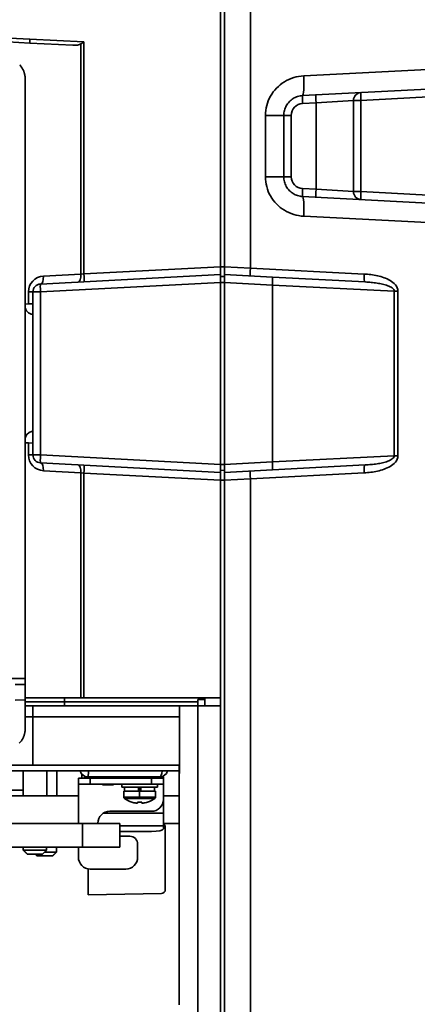
# Model space of a CAD drawing. Extents: x 3 to 384, y 23 to 286.
# Drawn here: x 154 to 172, y 103 to 147 of the extents above; entities that cross this region are included whole.
import ezdxf

# ---------------------------------------------------------------- set-up
doc = ezdxf.new("R2010")
doc.units = 0
doc.header["$LTSCALE"] = 5
doc.layers.get('0').update_dxf_attribs({"linetype": 'CONTINUOUS'})

msp = doc.modelspace()

# ---------------------------------------------------------------- linework, layer by layer
at = {"linetype": 'Continuous', "lineweight": 35}
for p, q in [((163.341, 152.535), (163.341, 136.235)), ((163.521, 152.486), (163.521, 136.235)), ((164.698, 152.356), (164.698, 136.173)), ((134.181, 147.656), (154.65, 146.592)), ((154.65, 146.412), (134.351, 147.476)), ((157.111, 146.463), (154.65, 146.592)), ((154.65, 146.412), (156.607, 146.31)), ((156.977, 146.376), (156.977, 135.894)), ((157.111, 135.908), (157.111, 146.463)), ((167.127, 144.918), (184.936, 145.832)), ((154.431, 134.429), (154.431, 144.804)), ((184.496, 144.933), (167.074, 144.02)), ((169.736, 143.8), (188.064, 144.76)), ((167.074, 143.66), (167.689, 143.692)), ((169.395, 143.8), (167.689, 143.692)), ((167.689, 139.758), (167.689, 143.692)), ((169.395, 143.8), (169.736, 143.8)), ((169.395, 139.65), (169.395, 143.8)), ((169.736, 139.65), (169.736, 143.8)), ((165.383, 143.121), (165.383, 140.329)), ((165.383, 143.121), (166.221, 143.121)), ((166.221, 140.329), (166.221, 143.121)), ((166.562, 143.121), (166.221, 143.121)), ((166.562, 140.329), (166.562, 143.121)), ((165.383, 140.329), (166.221, 140.329)), ((166.562, 140.329), (166.221, 140.329)), ((167.689, 139.758), (167.074, 139.79)), ((167.074, 139.43), (184.496, 138.517)), ((167.689, 139.758), (169.395, 139.65)), ((169.736, 139.65), (169.395, 139.65)), ((188.064, 138.69), (169.736, 139.65)), ((184.936, 137.619), (167.127, 138.532)), ((163.341, 136.235), (157.111, 135.908)), ((163.341, 135.875), (163.341, 136.235)), ((163.521, 136.235), (163.341, 136.235)), ((163.521, 136.235), (163.521, 135.875)), ((164.698, 136.173), (163.521, 136.235)), ((163.341, 135.875), (155.132, 135.445)), ((156.977, 135.894), (155.265, 135.804)), ((156.977, 135.894), (157.111, 135.908)), ((163.341, 135.875), (163.341, 135.516)), ((163.521, 135.785), (163.341, 135.782)), ((165.702, 135.761), (163.521, 135.875)), ((163.521, 135.516), (163.521, 135.875)), ((164.698, 136.173), (169.884, 135.899)), ((155.132, 135.085), (163.341, 135.516)), ((163.341, 127.235), (163.341, 135.516)), ((163.521, 135.515), (163.341, 135.515)), ((163.521, 127.235), (163.521, 135.516)), ((163.521, 135.516), (165.702, 135.401)), ((165.702, 135.761), (169.929, 135.539)), ((165.702, 127.349), (165.702, 135.401)), ((171.256, 135.122), (165.702, 135.401)), ((154.583, 135.085), (154.583, 134.537)), ((154.583, 135.085), (154.791, 135.085)), ((154.791, 135.085), (154.791, 127.665)), ((155.132, 135.085), (154.791, 135.085)), ((155.132, 127.665), (155.132, 135.085)), ((171.42, 135.122), (171.256, 135.122)), ((171.256, 135.122), (171.256, 127.628)), ((171.42, 127.628), (171.42, 135.122)), ((154.431, 134.534), (154.583, 134.537)), ((154.583, 134.537), (154.791, 134.541)), ((154.431, 128.373), (154.431, 134.429)), ((154.785, 134.069), (154.791, 134.069)), ((154.728, 128.727), (154.791, 128.738)), ((154.431, 117.497), (154.431, 128.373)), ((154.583, 128.213), (154.431, 128.216)), ((154.791, 128.209), (154.583, 128.213)), ((154.583, 128.213), (154.583, 127.665)), ((154.583, 127.665), (154.791, 127.665)), ((154.791, 127.665), (155.132, 127.665)), ((163.341, 127.235), (155.132, 127.665)), ((155.132, 127.305), (163.341, 126.875)), ((165.702, 127.349), (163.521, 127.235)), ((165.702, 127.349), (171.256, 127.628)), ((171.42, 127.628), (171.256, 127.628)), ((155.265, 126.946), (156.977, 126.856)), ((157.111, 126.842), (156.977, 126.856)), ((156.977, 126.856), (156.977, 116.615)), ((157.111, 126.842), (163.341, 126.516)), ((157.111, 116.615), (157.111, 126.842)), ((163.341, 127.235), (163.341, 126.875)), ((163.521, 127.235), (163.341, 127.235)), ((163.521, 126.965), (163.341, 126.968)), ((163.341, 126.516), (163.341, 126.875)), ((163.521, 126.875), (163.521, 127.235)), ((163.521, 126.875), (165.702, 126.989)), ((163.521, 126.875), (163.521, 126.516)), ((169.884, 126.851), (164.698, 126.577)), ((169.929, 127.211), (165.702, 126.989)), ((163.341, 126.516), (163.341, 116.615)), ((163.521, 126.515), (163.341, 126.515)), ((163.521, 126.516), (164.698, 126.577)), ((163.521, 126.516), (163.521, 102.665)), ((164.698, 126.577), (164.698, 102.665)), ((134.361, 117.497), (154.431, 117.497)), ((154.431, 116.615), (156.977, 116.615)), ((156.231, 116.615), (156.231, 116.435)), ((157.111, 116.615), (163.341, 116.615)), ((162.306, 116.255), (162.306, 116.543)), ((162.621, 116.543), (162.306, 116.543)), ((162.621, 116.255), (162.621, 116.615)), ((163.341, 116.255), (163.341, 116.615)), ((156.231, 116.435), (154.431, 116.435)), ((154.431, 116.255), (154.791, 116.255)), ((161.462, 116.255), (154.791, 116.255)), ((154.791, 116.255), (154.791, 115.743)), ((156.231, 116.435), (162.306, 116.435)), ((156.231, 116.255), (156.231, 116.435)), ((161.462, 116.255), (162.304, 116.255)), ((161.462, 116.255), (161.462, 113.285)), ((162.304, 116.255), (163.341, 116.255)), ((162.304, 102.665), (162.304, 116.255)), ((163.341, 116.255), (163.341, 102.665)), ((154.791, 115.743), (154.431, 115.743)), ((154.791, 115.743), (161.462, 115.743)), ((154.791, 113.555), (154.791, 115.743)), ((154.791, 113.555), (133.191, 113.555)), ((154.791, 113.555), (161.462, 113.555)), ((161.451, 113.465), (161.451, 113.555)), ((161.451, 113.285), (161.451, 113.465)), ((161.451, 113.465), (161.462, 113.465)), ((147.462, 113.285), (161.451, 113.285)), ((154.341, 113.285), (154.341, 112.151)), ((155.421, 113.285), (155.421, 112.151)), ((155.871, 112.151), (155.871, 113.285)), ((156.861, 112.961), (157.401, 112.961)), ((156.861, 112.961), (156.861, 112.691)), ((157.022, 113.138), (157.017, 112.961)), ((157.131, 113.015), (157.131, 112.961)), ((157.131, 113.015), (157.293, 113.015)), ((158.336, 113.015), (157.293, 113.015)), ((157.401, 112.961), (160.191, 112.961)), ((157.401, 112.691), (157.401, 112.961)), ((157.671, 112.961), (157.671, 113.015)), ((157.671, 112.961), (160.191, 112.961)), ((158.336, 113.015), (160.191, 113.015)), ((160.191, 113.015), (160.731, 113.015)), ((160.191, 113.015), (160.191, 112.961)), ((160.731, 112.961), (160.191, 112.961)), ((160.191, 112.961), (160.731, 112.961)), ((160.191, 112.961), (160.191, 112.691)), ((160.731, 112.961), (160.731, 113.015)), ((160.731, 112.691), (160.731, 112.961)), ((161.451, 113.285), (161.451, 112.998)), ((161.462, 113.285), (161.451, 113.285)), ((161.451, 112.998), (161.451, 102.641)), ((157.401, 112.691), (156.861, 112.691)), ((156.861, 112.691), (156.861, 110.891)), ((157.401, 112.691), (160.191, 112.691)), ((157.96, 112.655), (157.958, 112.691)), ((158.462, 112.655), (157.96, 112.655)), ((158.462, 112.655), (158.464, 112.691)), ((158.841, 112.547), (158.841, 112.691)), ((158.841, 112.547), (160.461, 112.547)), ((158.967, 112.367), (158.967, 112.547)), ((159.597, 112.367), (159.597, 112.547)), ((159.622, 112.379), (159.622, 112.547)), ((159.68, 112.379), (159.68, 112.547)), ((159.705, 112.367), (159.705, 112.547)), ((160.731, 112.691), (160.191, 112.691)), ((160.335, 112.367), (160.335, 112.547)), ((160.461, 112.547), (160.461, 112.691)), ((160.731, 111.989), (160.731, 112.691)), ((147.037, 112.151), (156.861, 112.151)), ((154.341, 112.409), (153.531, 112.409)), ((158.931, 112.367), (158.931, 112.089)), ((158.931, 112.367), (159.651, 112.367)), ((158.931, 112.089), (159.651, 112.089)), ((158.957, 112.037), (159.651, 112.037)), ((159.622, 112.403), (159.68, 112.403)), ((159.651, 112.367), (160.371, 112.367)), ((159.651, 112.367), (159.651, 112.089)), ((159.651, 112.037), (159.651, 112.089)), ((159.651, 112.089), (160.371, 112.089)), ((159.651, 112.037), (160.345, 112.037)), ((160.371, 112.367), (160.371, 112.089)), ((160.731, 112.151), (161.451, 112.151)), ((159.294, 111.869), (159.292, 111.865)), ((159.495, 111.823), (159.558, 111.823)), ((159.558, 111.823), (159.558, 111.869)), ((159.744, 111.869), (159.744, 111.823)), ((159.744, 111.823), (159.807, 111.823)), ((160.01, 111.865), (160.008, 111.869)), ((160.731, 111.361), (160.731, 111.989)), ((160.731, 111.361), (157.997, 111.361)), ((158.292, 111.449), (160.191, 111.449)), ((160.731, 111.361), (160.731, 110.783)), ((146.58, 110.891), (157.052, 110.891)), ((157.052, 110.891), (158.751, 110.891)), ((157.052, 110.891), (157.052, 109.811)), ((157.752, 110.891), (157.752, 110.909)), ((158.751, 109.811), (158.751, 110.891)), ((158.751, 110.783), (160.731, 110.783)), ((160.731, 110.891), (161.451, 110.891)), ((160.731, 110.655), (160.731, 110.783)), ((158.751, 110.531), (160.191, 110.531)), ((159.201, 110.315), (158.751, 110.315)), ((160.821, 107.889), (160.821, 110.659)), ((146.58, 109.811), (157.052, 109.811)), ((154.348, 109.811), (154.348, 109.685)), ((155.413, 109.685), (155.413, 109.811)), ((155.863, 109.595), (155.863, 109.811)), ((156.861, 109.811), (156.861, 109.361)), ((158.751, 109.811), (157.052, 109.811)), ((159.561, 109.361), (159.561, 109.955)), ((154.348, 109.685), (155.413, 109.685)), ((155.229, 109.505), (154.532, 109.505)), ((155.679, 109.415), (154.982, 109.415)), ((155.322, 109.595), (155.863, 109.595)), ((157.311, 107.651), (157.311, 108.829)), ((157.401, 108.821), (159.021, 108.821)), ((157.311, 107.651), (160.644, 107.709)), ((162.304, 77.041), (162.304, 102.665)), ((162.304, 102.665), (162.304, 102.665)), ((163.341, 102.665), (163.341, 77.095)), ((163.521, 102.665), (163.521, 77.095)), ((164.698, 102.665), (164.768, 77.03))]:
    msp.add_line(p, q, dxfattribs=at)
for points in [[(157.111, 146.463), (157.105, 146.46), (157.1, 146.456), (157.095, 146.452), (157.089, 146.449), (157.084, 146.445), (157.078, 146.441), (157.072, 146.438), (157.067, 146.434), (157.061, 146.43), (157.056, 146.427), (157.05, 146.423), (157.044, 146.419), (157.039, 146.416), (157.033, 146.412), (157.027, 146.408), (157.022, 146.405), (157.016, 146.401), (157.011, 146.397), (157.005, 146.394), (156.999, 146.39), (156.994, 146.387), (156.988, 146.383), (156.983, 146.38), (156.977, 146.376)], [(154.184, 145.424), (154.202, 145.403), (154.221, 145.382), (154.238, 145.36), (154.255, 145.338), (154.272, 145.315), (154.288, 145.291), (154.303, 145.267), (154.317, 145.242), (154.331, 145.216), (154.344, 145.19), (154.356, 145.164), (154.367, 145.137), (154.377, 145.11), (154.387, 145.083), (154.395, 145.055), (154.403, 145.027), (154.409, 144.999), (154.415, 144.971), (154.42, 144.943), (154.424, 144.915), (154.427, 144.887), (154.429, 144.859), (154.43, 144.832), (154.431, 144.804)], [(167.127, 144.918), (167.012, 144.909), (166.897, 144.892), (166.784, 144.869), (166.673, 144.838), (166.563, 144.801), (166.456, 144.757), (166.351, 144.706), (166.25, 144.649), (166.153, 144.586), (166.061, 144.516), (165.973, 144.442), (165.89, 144.361), (165.812, 144.276), (165.74, 144.187), (165.674, 144.093), (165.614, 143.995), (165.561, 143.894), (165.514, 143.789), (165.475, 143.682), (165.442, 143.573), (165.416, 143.461), (165.398, 143.348), (165.387, 143.235), (165.383, 143.121)], [(166.221, 143.121), (166.223, 143.178), (166.228, 143.235), (166.237, 143.291), (166.25, 143.347), (166.266, 143.402), (166.285, 143.455), (166.308, 143.507), (166.334, 143.558), (166.363, 143.607), (166.396, 143.654), (166.431, 143.699), (166.469, 143.741), (166.509, 143.781), (166.552, 143.819), (166.598, 143.853), (166.645, 143.885), (166.695, 143.913), (166.746, 143.939), (166.798, 143.961), (166.852, 143.98), (166.906, 143.995), (166.962, 144.007), (167.018, 144.015), (167.074, 144.02)], [(165.383, 140.329), (165.387, 140.216), (165.398, 140.102), (165.416, 139.99), (165.442, 139.879), (165.475, 139.769), (165.514, 139.662), (165.561, 139.557), (165.614, 139.455), (165.674, 139.357), (165.74, 139.263), (165.812, 139.174), (165.89, 139.089), (165.973, 139.009), (166.061, 138.934), (166.153, 138.865), (166.25, 138.801), (166.35, 138.744), (166.454, 138.694), (166.561, 138.649), (166.671, 138.612), (166.783, 138.581), (166.897, 138.558), (167.011, 138.541), (167.127, 138.532)], [(167.074, 139.43), (167.017, 139.435), (166.961, 139.443), (166.906, 139.455), (166.851, 139.471), (166.797, 139.489), (166.745, 139.511), (166.694, 139.537), (166.645, 139.565), (166.598, 139.597), (166.552, 139.631), (166.509, 139.669), (166.469, 139.709), (166.431, 139.751), (166.396, 139.796), (166.363, 139.843), (166.334, 139.892), (166.308, 139.943), (166.285, 139.995), (166.266, 140.049), (166.25, 140.104), (166.237, 140.16), (166.228, 140.216), (166.223, 140.272), (166.221, 140.329)], [(171.42, 135.122), (171.411, 135.2), (171.388, 135.275), (171.351, 135.345), (171.306, 135.408), (171.253, 135.465), (171.195, 135.517), (171.133, 135.563), (171.068, 135.605), (171, 135.643), (170.931, 135.677), (170.861, 135.707), (170.789, 135.735), (170.716, 135.759), (170.642, 135.782), (170.568, 135.802), (170.493, 135.82), (170.418, 135.835), (170.342, 135.849), (170.267, 135.861), (170.19, 135.872), (170.114, 135.881), (170.037, 135.888), (169.961, 135.894), (169.884, 135.899)], [(169.929, 135.539), (169.998, 135.535), (170.067, 135.531), (170.135, 135.525), (170.203, 135.519), (170.27, 135.513), (170.337, 135.505), (170.403, 135.497), (170.469, 135.487), (170.533, 135.477), (170.598, 135.466), (170.661, 135.453), (170.723, 135.439), (170.785, 135.424), (170.845, 135.408), (170.903, 135.39), (170.96, 135.37), (171.014, 135.348), (171.066, 135.323), (171.115, 135.297), (171.159, 135.267), (171.197, 135.235), (171.228, 135.199), (171.248, 135.161), (171.256, 135.122)], [(169.884, 126.851), (169.961, 126.856), (170.037, 126.862), (170.114, 126.87), (170.19, 126.878), (170.267, 126.889), (170.342, 126.901), (170.418, 126.915), (170.493, 126.931), (170.568, 126.948), (170.642, 126.968), (170.716, 126.991), (170.789, 127.015), (170.861, 127.043), (170.931, 127.074), (171, 127.108), (171.068, 127.145), (171.133, 127.187), (171.195, 127.233), (171.253, 127.285), (171.306, 127.342), (171.351, 127.406), (171.387, 127.476), (171.411, 127.551), (171.42, 127.628)], [(171.256, 127.628), (171.248, 127.589), (171.228, 127.551), (171.197, 127.516), (171.159, 127.483), (171.115, 127.453), (171.067, 127.427), (171.014, 127.402), (170.96, 127.38), (170.903, 127.361), (170.845, 127.342), (170.785, 127.326), (170.723, 127.311), (170.661, 127.297), (170.597, 127.284), (170.533, 127.273), (170.469, 127.263), (170.403, 127.253), (170.337, 127.245), (170.27, 127.237), (170.203, 127.231), (170.135, 127.225), (170.067, 127.219), (169.998, 127.215), (169.929, 127.211)], [(154.431, 117.217), (154.431, 117.226), (154.431, 117.235), (154.431, 117.244), (154.431, 117.253), (154.431, 117.263), (154.431, 117.273), (154.431, 117.284), (154.431, 117.296), (154.431, 117.307), (154.431, 117.319), (154.431, 117.331), (154.431, 117.342), (154.431, 117.354), (154.431, 117.366), (154.431, 117.378), (154.431, 117.391), (154.431, 117.404), (154.431, 117.417), (154.431, 117.43), (154.431, 117.444), (154.431, 117.457), (154.431, 117.471), (154.431, 117.484), (154.431, 117.497)], [(154.431, 117.217), (153.974, 117.213)], [(154.431, 116.519), (154.431, 116.552), (154.431, 116.585), (154.431, 116.618), (154.431, 116.651), (154.431, 116.684), (154.431, 116.717), (154.431, 116.749), (154.431, 116.781), (154.431, 116.813), (154.431, 116.844), (154.431, 116.875), (154.431, 116.905), (154.431, 116.935), (154.431, 116.964), (154.431, 116.993), (154.431, 117.021), (154.431, 117.048), (154.431, 117.075), (154.431, 117.101), (154.431, 117.126), (154.431, 117.15), (154.431, 117.173), (154.431, 117.196), (154.431, 117.217)], [(153.982, 116.502), (154.431, 116.519)], [(154.431, 115.188), (154.431, 115.243), (154.431, 115.299), (154.431, 115.354), (154.431, 115.41), (154.431, 115.465), (154.431, 115.521), (154.431, 115.576), (154.431, 115.631), (154.431, 115.687), (154.431, 115.742), (154.431, 115.798), (154.431, 115.853), (154.431, 115.909), (154.431, 115.964), (154.431, 116.02), (154.431, 116.075), (154.431, 116.13), (154.431, 116.186), (154.431, 116.241), (154.431, 116.297), (154.431, 116.352), (154.431, 116.408), (154.431, 116.463), (154.431, 116.519)], [(154.431, 115.188), (154.43, 115.158), (154.429, 115.129), (154.427, 115.1), (154.423, 115.07), (154.419, 115.041), (154.414, 115.012), (154.407, 114.983), (154.4, 114.955), (154.392, 114.926), (154.383, 114.898), (154.373, 114.871), (154.362, 114.843), (154.351, 114.816), (154.338, 114.79), (154.325, 114.764), (154.31, 114.738), (154.295, 114.713), (154.279, 114.688), (154.262, 114.663), (154.245, 114.64), (154.227, 114.617), (154.208, 114.594), (154.188, 114.573), (154.167, 114.551)], [(161.451, 112.998), (161.451, 113.006), (161.451, 113.015), (161.451, 113.024), (161.452, 113.034), (161.452, 113.043), (161.453, 113.054), (161.453, 113.064), (161.454, 113.076), (161.455, 113.087), (161.456, 113.099), (161.456, 113.111), (161.457, 113.124), (161.458, 113.136), (161.458, 113.149), (161.459, 113.163), (161.46, 113.176), (161.46, 113.19), (161.461, 113.203), (161.461, 113.217), (161.462, 113.231), (161.462, 113.244), (161.462, 113.258), (161.462, 113.272), (161.462, 113.285)], [(158.957, 112.037), (158.955, 112.038), (158.953, 112.04), (158.951, 112.042), (158.95, 112.043), (158.948, 112.045), (158.946, 112.047), (158.945, 112.049), (158.943, 112.051), (158.942, 112.053), (158.94, 112.055), (158.939, 112.057), (158.938, 112.06), (158.937, 112.062), (158.936, 112.064), (158.935, 112.067), (158.934, 112.069), (158.933, 112.071), (158.933, 112.074), (158.932, 112.076), (158.932, 112.079), (158.931, 112.081), (158.931, 112.084), (158.931, 112.086), (158.931, 112.089)], [(160.371, 112.089), (160.371, 112.086), (160.371, 112.084), (160.37, 112.081), (160.37, 112.079), (160.37, 112.076), (160.369, 112.074), (160.369, 112.072), (160.368, 112.069), (160.367, 112.067), (160.366, 112.064), (160.365, 112.062), (160.364, 112.06), (160.363, 112.058), (160.361, 112.055), (160.36, 112.053), (160.359, 112.051), (160.357, 112.049), (160.356, 112.047), (160.354, 112.045), (160.352, 112.043), (160.35, 112.042), (160.348, 112.04), (160.347, 112.038), (160.345, 112.037)], [(154.348, 109.685), (154.358, 109.676), (154.366, 109.667), (154.375, 109.659), (154.384, 109.65), (154.392, 109.642), (154.401, 109.633), (154.409, 109.625), (154.417, 109.617), (154.425, 109.61), (154.433, 109.602), (154.441, 109.594), (154.448, 109.587), (154.456, 109.579), (154.463, 109.572), (154.471, 109.565), (154.478, 109.558), (154.485, 109.551), (154.492, 109.544), (154.499, 109.537), (154.506, 109.531), (154.513, 109.524), (154.519, 109.518), (154.526, 109.511), (154.532, 109.505)], [(154.89, 109.505), (154.894, 109.501), (154.898, 109.497), (154.903, 109.493), (154.907, 109.489), (154.911, 109.485), (154.915, 109.481), (154.919, 109.477), (154.923, 109.473), (154.927, 109.469), (154.931, 109.465), (154.934, 109.462), (154.938, 109.458), (154.942, 109.454), (154.946, 109.45), (154.95, 109.447), (154.953, 109.443), (154.957, 109.439), (154.961, 109.436), (154.964, 109.432), (154.968, 109.429), (154.972, 109.425), (154.975, 109.422), (154.979, 109.418), (154.982, 109.415)], [(155.229, 109.505), (155.236, 109.511), (155.243, 109.518), (155.249, 109.524), (155.256, 109.531), (155.263, 109.537), (155.27, 109.544), (155.277, 109.551), (155.284, 109.558), (155.291, 109.565), (155.298, 109.572), (155.306, 109.579), (155.313, 109.587), (155.321, 109.594), (155.329, 109.602), (155.337, 109.61), (155.345, 109.617), (155.353, 109.625), (155.361, 109.633), (155.369, 109.642), (155.378, 109.65), (155.387, 109.659), (155.395, 109.667), (155.404, 109.676), (155.413, 109.685)], [(155.679, 109.415), (155.686, 109.421), (155.693, 109.428), (155.699, 109.434), (155.706, 109.441), (155.713, 109.447), (155.72, 109.454), (155.727, 109.461), (155.734, 109.468), (155.741, 109.475), (155.748, 109.482), (155.756, 109.489), (155.763, 109.497), (155.771, 109.504), (155.779, 109.512), (155.787, 109.52), (155.795, 109.527), (155.803, 109.535), (155.811, 109.543), (155.819, 109.552), (155.828, 109.56), (155.837, 109.569), (155.845, 109.577), (155.854, 109.586), (155.863, 109.595)]]:
    msp.add_lwpolyline(points, dxfattribs=at)
for centre, radius, start, end in [((169.755, 143.8), 0.36, 93, 180), ((167.102, 143.121), 0.54, 93, 180), ((167.102, 140.329), 0.54, 180, 267), ((169.755, 139.65), 0.36, 180, 267), ((155.303, 135.085), 0.72, 93, 180), ((155.151, 135.085), 0.36, 93, 180), ((154.791, 134.429), 0.36, 180, 269), ((154.791, 128.373), 0.36, 100, 180), ((155.303, 127.665), 0.72, 180, 267), ((155.151, 127.665), 0.36, 180, 267), ((157.293, 113.375), 0.36, 194.4775, 270), ((160.569, 113.375), 0.36, 270, 345.5225), ((159.651, 112.979), 1.17, 233.6416, 252.1374), ((159.651, 112.979), 1.17, 287.8626, 306.3584), ((159.651, 112.979), 1.166, 252.1649, 262.3032), ((159.651, 112.979), 1.166, 277.6968, 287.8351), ((160.191, 111.989), 0.54, 270, 0), ((158.292, 110.909), 0.54, 90, 180), ((160.281, 110.659), 0.54, 0, 25.4351), ((159.201, 109.955), 0.36, 0, 90), ((157.401, 109.361), 0.54, 180, 270), ((159.021, 109.361), 0.54, 270, 0), ((160.641, 107.889), 0.18, 271, 0)]:
    msp.add_arc(centre, radius, start, end, dxfattribs=at)
for centre, major_axis, ratio, start_param, end_param in [((154.66, 146.592), (-0.009, -0.18), 0.052264, 4.715128, 6.283185), ((156.606, 146.49), (0.435, -0.028), 0.41263, 4.741767, 5.763173), ((167.027, 144.918), (0.047, -0.899), 0.110857, 0, 1.564987), ((167.093, 143.66), (-0.019, 0.36), 0.052264, 0, 1.568057), ((167.708, 143.692), (-0.019, 0.36), 0.052264, 0, 1.568057), ((169.755, 143.8), (-0.019, 0.36), 0.052264, 0, 1.568057), ((167.093, 139.79), (-0.019, -0.36), 0.052264, 4.715128, 6.283185), ((167.027, 138.532), (0.047, 0.899), 0.110857, 4.718199, 6.283185), ((167.708, 139.758), (-0.019, -0.36), 0.052264, 4.715128, 6.283185), ((169.755, 139.65), (-0.019, -0.36), 0.052264, 4.715128, 6.283185), ((155.113, 135.804), (0.019, -0.36), 0.42226, 0, 1.54867), ((156.825, 135.894), (0.019, -0.36), 0.42226, 0, 1.54867), ((157.092, 135.908), (0.019, -0.36), 0.052264, 0, 1.568057), ((164.716, 136.173), (-0.019, -0.36), 0.052264, 4.715128, 6.283185), ((169.948, 135.899), (-0.019, -0.36), 0.177378, 4.721685, 6.283185), ((155.151, 135.085), (-0.019, 0.36), 0.052264, 0, 1.568057), ((165.683, 135.401), (0.019, 0.36), 0.052264, 4.715128, 6.283185), ((155.151, 127.665), (-0.019, -0.36), 0.052264, 4.715128, 6.283185), ((155.113, 126.946), (0.019, 0.36), 0.42226, 4.734515, 6.283185), ((165.683, 127.349), (0.019, -0.36), 0.052264, 0, 1.568057), ((156.825, 126.856), (0.019, 0.36), 0.42226, 4.734515, 6.283185), ((157.092, 126.842), (0.019, 0.36), 0.052264, 4.715128, 6.283185), ((164.716, 126.577), (-0.019, 0.36), 0.052264, 0, 1.568057), ((169.948, 126.851), (-0.019, 0.36), 0.177378, 0, 1.561501), ((157.13, 116.63), (0.36, 0.006), 0.037408, 4.275272, 4.559621), ((157.13, 116.735), (0.36, 0.007), 0.332948, 4.553738, 4.653493), ((157.293, 113.375), (0, -0.36), 0.072067, 0, 1.318116), ((160.569, 113.375), (0, -0.36), 0.294502, 0, 1.318116), ((159.62, 112.403), (-0.027, -0.0024), 0.883288, 0.722734, 1.570796), ((159.682, 112.403), (0, -0.036), 0.078459, 5.435123, 6.283185), ((159.651, 112.901), (1.157, 0), 0.894934, 4.632163, 4.792615), ((160.191, 110.655), (0.54, 0), 0.229039, 4.712389, 6.283185)]:
    msp.add_ellipse(centre, major_axis=major_axis, ratio=ratio, start_param=start_param, end_param=end_param, dxfattribs=at)

doc.saveas('drawing.dxf')
